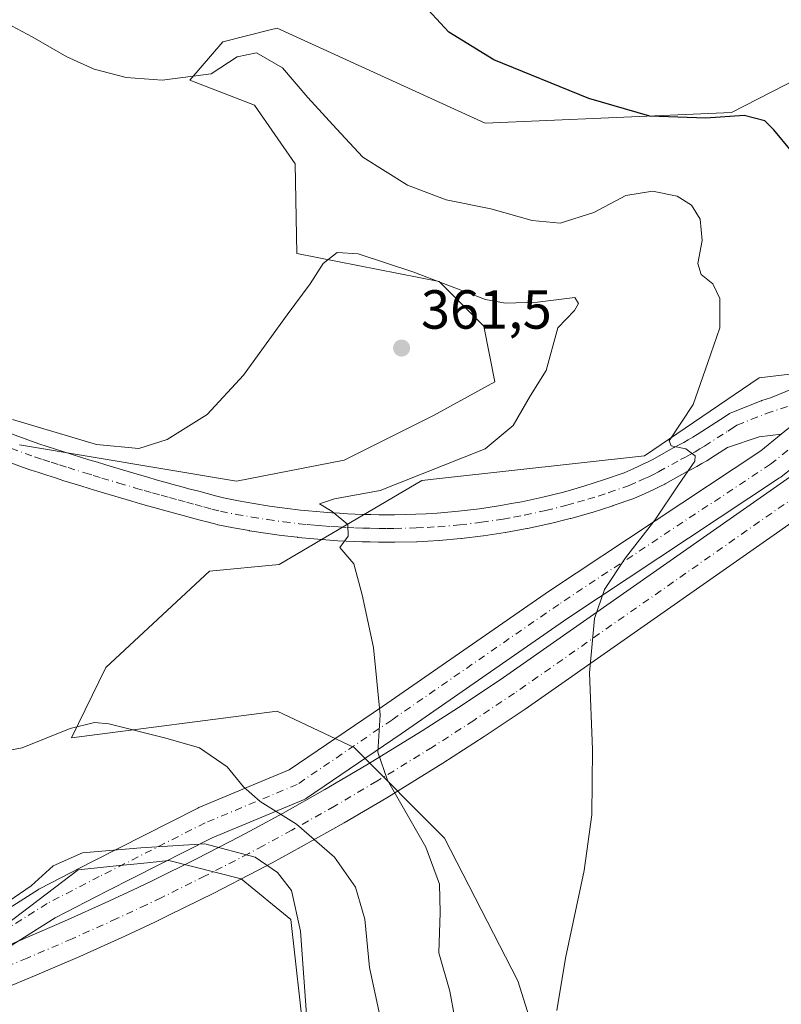
# Model space of a CAD drawing. Units: metres. Extents: x 590664 to 594123, y 4708203 to 4710562.
# Drawn here: x 591895 to 592034, y 4709330 to 4709510 of the extents above; entities that cross this region are included whole.
import ezdxf

# ---------------------------------------------------------------- set-up
doc = ezdxf.new("R2010")
doc.units = ezdxf.units.M
doc.header["$MEASUREMENT"] = 0
doc.linetypes.add('DGN Style 4', pattern=[2.6384748266838614, 1.318413404963828, -0.6592067024819142, 0.001648016756204785, -0.6592067024819142])
for name, color, linetype, lineweight in [('Corriente artificial Cxs', 4, 'Continuous', 13), ('Corriente artificial eje', 142, 'DGN Style 4', 0), ('Cultivos herbáceos CxS', 92, 'Continuous', 0), ('Curva de nivel maestra', 30, 'Continuous', 30), ('Curva de nivel normal', 30, 'Continuous', 0), ('Núcleo urbano CxS', 7, 'Continuous', 0), ('Pastizal CxS', 92, 'Continuous', 0), ('Pista no pavimentada Cxs', 111, 'Continuous', 0), ('Pista no pavimentada eje', 91, 'DGN Style 4', 0), ('Punto de cota en terreno', 7, 'Continuous', 0), ('Rótulo de punto de cota en terreno', 7, 'Continuous', 0)]:
    doc.layers.add(name, color=color, linetype=linetype, lineweight=lineweight)
doc.styles.add('Style-Arial', font='txt')

# ---------------------------------------------------------------- blocks, each defined once
blk = doc.blocks.new('5PATER')
at = {"layer": 'Núcleo urbano CxS', "linetype": 'Continuous', "lineweight": 0}
h = blk.add_hatch(color=51, dxfattribs=at)
edge = h.paths.add_edge_path()
edge.add_ellipse((0, 0), major_axis=(-0.1095731443231308, -0.1110710700762829), ratio=0.9994222409660322, start_angle=0, end_angle=360)

msp = doc.modelspace()

# ---------------------------------------------------------------- linework, layer by layer
at = {"layer": 'Corriente artificial Cxs', "color": 4, "linetype": 'Continuous', "lineweight": 13}
for points in [[(591889.9753999999, 4709339.828500001, 371.7752000000037), (591895.4441000001, 4709342.080399999, 371.8203000000067), (591903.6008000001, 4709345.5821, 371.5577999999951), (591911.6935000002, 4709349.229, 371.0687000000034), (591917.0487000003, 4709351.738800001, 370.7260999999999), (591919.7010000005, 4709353.0109, 370.4817999999942), (591927.6628999999, 4709356.946900001, 369.4428999999946), (591935.5532999998, 4709361.024499999, 367.9517000000051), (591938.1502, 4709362.405900001, 367.3340999999928), (591943.3465999998, 4709365.2301, 366.1343000000052), (591951.0817, 4709369.5845, 364.3497999999963), (591958.7287999997, 4709374.0711, 362.4419999999955), (591968.8128000004, 4709380.273499999, 360.2213999999949), (591976.2662000004, 4709385.074899999, 358.8686000000016), (591983.6333, 4709390.009299999, 357.6147999999957), (592039.4971000003, 4709429.092900001, 353.2648999999947), (592408.6465999996, 4709687.645, 332.5074000000022), (592417.9358000001, 4709694.1512, 332.4489999999932), (592869.6435000002, 4710010.527000001, 336.1064000000042)], [(592873.6672999999, 4710004.799100001, 336.7121000000043), (592424.0385999996, 4709689.8794, 332.9015000000072), (592414.6838999996, 4709683.327400001, 332.7510000000038), (592043.5113000004, 4709423.358300001, 352.409799999994), (591987.5877, 4709384.233200001, 357.1435999999958), (591980.1095000004, 4709379.224300001, 358.386599999998), (591972.5420000004, 4709374.3496, 359.5112999999984), (591962.3338000001, 4709368.070800001, 361.3016000000061), (591954.5719, 4709363.516600001, 364.1707000000025), (591946.7348999997, 4709359.104800001, 366.7366999999941), (591941.4654000001, 4709356.240700001, 368.3512999999948), (591938.8039999995, 4709354.824999999, 369.1239999999962), (591930.8210000005, 4709350.6998, 371.0314000000071), (591922.7657000005, 4709346.717399999, 371.7367999999988), (591920.0477, 4709345.413699999, 371.7333000000072), (591914.6168000001, 4709342.868600001, 371.6965999999957), (591906.4194999998, 4709339.174699999, 371.7290999999968), (591898.1575999996, 4709335.627699999, 372.1135000000068), (591892.6118000001, 4709333.344000001, 372.3843999999954)], [(591889.9753999999, 4709339.828500001, 371.7752000000037), (591895.4441000001, 4709342.080399999, 371.8203000000067), (591903.6008000001, 4709345.5821, 371.5577999999951), (591911.6935000002, 4709349.229, 371.0687000000034), (591917.0487000003, 4709351.738800001, 370.7260999999999), (591919.7010000005, 4709353.0109, 370.4817999999942), (591927.6628999999, 4709356.946900001, 369.4428999999946), (591935.5532999998, 4709361.024499999, 367.9517000000051), (591938.1502, 4709362.405900001, 367.3340999999928), (591943.3465999998, 4709365.2301, 366.1343000000052), (591951.0817, 4709369.5845, 364.3497999999963), (591958.7287999997, 4709374.0711, 362.4419999999955), (591968.8128000004, 4709380.273499999, 360.2213999999949), (591976.2662000004, 4709385.074899999, 358.8686000000016), (591983.6333, 4709390.009299999, 357.6147999999957), (592039.4971000003, 4709429.092900001, 353.2648999999947), (592408.6464999998, 4709687.645, 332.5074000000022)], [(592414.6838999996, 4709683.327400001, 332.7510000000038), (592043.5113000004, 4709423.358300001, 352.409799999994), (591987.5877, 4709384.233200001, 357.1435999999958), (591980.1095000004, 4709379.224300001, 358.386599999998), (591972.5420000004, 4709374.3496, 359.5112999999984), (591962.3338000001, 4709368.070800001, 361.3016000000061), (591954.5719, 4709363.516600001, 364.1707000000025), (591946.7348999997, 4709359.104800001, 366.7366999999941), (591941.4654000001, 4709356.240700001, 368.3512999999948), (591938.8039999995, 4709354.824999999, 369.1239999999962), (591930.8210000005, 4709350.6998, 371.0314000000071), (591922.7657000005, 4709346.717399999, 371.7367999999988), (591920.0477, 4709345.413699999, 371.7333000000072), (591914.6168000001, 4709342.868600001, 371.6965999999957), (591906.4194999998, 4709339.174699999, 371.7290999999968), (591898.1575999996, 4709335.627699999, 372.1135000000068), (591892.6118000001, 4709333.344000001, 372.3843999999954)]]:
    msp.add_polyline3d(points, dxfattribs=at)
at = {"layer": 'Corriente artificial eje', "color": 142, "linetype": 'DGN Style 4', "lineweight": 0}
msp.add_polyline3d([(592871.6553999997, 4710007.663000001, 336.1891999999934), (592041.5042000003, 4709426.225600001, 352.874100000001), (591985.6106000004, 4709387.121099999, 357.3586000000068), (591978.1879000004, 4709382.149499999, 358.6192000000011), (591970.6775000002, 4709377.3114, 359.9088000000047), (591960.5313999997, 4709371.070800001, 361.9164000000019), (591952.8258999996, 4709366.549900001, 364.2446999999956), (591945.0407999996, 4709362.167400001, 366.2281999999978), (591939.8077999996, 4709359.3233, 367.6925999999949), (591937.1787, 4709357.924699999, 368.2688999999955), (591929.2419999996, 4709353.823200001, 370.178700000004), (591921.2334000003, 4709349.8641, 371.0725999999996), (591918.5482000001, 4709348.576199999, 371.2431999999972), (591913.1551999999, 4709346.048699999, 371.2927000000054), (591905.0102000004, 4709342.3783, 371.5859000000055), (591896.8009000003, 4709338.854, 371.9254999999976), (591891.2936000006, 4709336.586200001, 372.0668000000005)], dxfattribs=at)
at = {"layer": 'Cultivos herbáceos CxS', "color": 92, "linetype": 'Continuous', "lineweight": 0}
for points in [[(592039.6168999998, 4709500.340299999, 348.379700000005), (592025.2061000001, 4709492.8935, 349.6465000000026), (592002.7468999998, 4709491.9387, 350.1733999999997), (591980.2856999999, 4709490.983899999, 351.3540000000066), (591942.3821999999, 4709508.2937, 353.2333000000072), (591941.0697999997, 4709507.965500001, 353.321100000001), (591932.4940999999, 4709505.820499999, 353.8393000000069), (591926.4779000003, 4709498.835899999, 354.750199999995), (591938.2609999999, 4709494.281099999, 356.1353999999992), (591945.6775000002, 4709483.564300001, 356.5204999999987), (591945.9272999996, 4709467.239700001, 358.6503999999986), (591971.8896000005, 4709462.1282, 359.3837000000058), (591980.0246000001, 4709453.9934, 360.8469999999944), (591982.0581999999, 4709443.8248, 361.1535000000004), (591970.8728, 4709437.7236, 361.0850000000065), (591954.6031, 4709429.5888, 360.5627999999998), (591934.9340000004, 4709425.777100001, 360.5911000000052), (591895.3949999996, 4709432.351700001, 360.6319999999978)], [(591895.3949999996, 4709432.351700001, 360.6319999999978), (591934.9340000004, 4709425.777100001, 360.5911000000052), (591954.6031, 4709429.5888, 360.5627999999998), (591970.8728, 4709437.7236, 361.0850000000065), (591982.0581999999, 4709443.8248, 361.1535000000004), (591980.0246000001, 4709453.9934, 360.8469999999944), (591971.8896000005, 4709462.1282, 359.3837000000058), (591945.9272999996, 4709467.239700001, 358.6503999999986), (591945.6775000002, 4709483.564300001, 356.5204999999987), (591938.2609999999, 4709494.281099999, 356.1353999999992), (591926.4779000003, 4709498.835899999, 354.750199999995), (591932.4940999999, 4709505.820499999, 353.8393000000069), (591941.0697999997, 4709507.965500001, 353.321100000001), (591942.3821999999, 4709508.2937, 353.2333000000072), (591980.2856999999, 4709490.983899999, 351.3540000000066), (592002.7468999998, 4709491.9387, 350.1733999999997), (592025.2061000001, 4709492.8935, 349.6465000000026), (592039.6168999998, 4709500.340299999, 348.379700000005)], [(591995.9408, 4709303.864900001, 355.6888999999938), (591986.2385, 4709334.728900001, 357.1551000000036), (591972.8687000005, 4709360.742900001, 359.8255999999965), (591956.3888999998, 4709377.2291, 362.604800000001), (591942.3787000002, 4709383.822699999, 362.5510000000068), (591904.9033000004, 4709379.022500001, 364.882500000007), (591911.1250999998, 4709391.8103, 363.3029999999999), (591930.0209999997, 4709409.377699999, 361.5647999999928), (591942.7401000002, 4709410.5965, 360.8744000000006), (591968.7496999997, 4709425.862500001, 360.040399999998), (591972.4956999999, 4709426.280099999, 359.9038), (592009.3554999996, 4709430.3891, 356.3503999999957), (592030.2029999997, 4709444.605900001, 354.0816999999952), (592048.0027000001, 4709446.704100001, 353.0823999999994), (592046.1202999996, 4709423.487600001, 352.2620000000024), (592086.7947000006, 4709314.683800001, 347.6799000000028)], [(592048.0027000001, 4709446.704100001, 353.0823999999994), (592030.2029999997, 4709444.605900001, 354.0816999999952), (592009.3554999996, 4709430.3891, 356.3503999999957), (591972.4956999999, 4709426.280099999, 359.9038), (591968.7496999997, 4709425.862500001, 360.040399999998), (591942.7401000002, 4709410.5965, 360.8744000000006), (591930.0209999997, 4709409.377699999, 361.5647999999928), (591911.1250999998, 4709391.8103, 363.3029999999999), (591904.9033000004, 4709379.022500001, 364.882500000007), (591942.3787000002, 4709383.822699999, 362.5510000000068), (591956.3888999998, 4709377.2291, 362.604800000001), (591972.8687000005, 4709360.742900001, 359.8255999999965), (591986.2385, 4709334.728900001, 357.1551000000036), (591995.9408, 4709303.864900001, 355.6888999999938), (592006.6514999997, 4709286.5547, 354.6380999999965), (592002.3953999998, 4709267.908299999, 356.5956000000006), (591975.9571000002, 4709268.925100001, 361.3168000000005), (591962.7379000001, 4709265.874600001, 363.5627999999998), (591952.5694000004, 4709255.706, 364.4643000000069), (591943.4177000001, 4709246.554300001, 365.2155000000057), (591941.3838999998, 4709236.385700001, 365.4337999999989), (591941.3838999998, 4709230.284499999, 365.5519000000059), (591947.5862999996, 4709191.137900001, 364.9309999999969), (591953.8258999996, 4709186.420499999, 364.4676999999938)], [(591885.5229000002, 4709339.3115, 371.5737999999984), (591906.1228, 4709354.9735, 370.4802999999956), (591913.6239, 4709355.7237, 370.3954999999987), (591917.4972999999, 4709356.111099999, 370.2216999999946), (591922.6031, 4709356.6217, 369.9118000000017), (591935.7874999996, 4709353.324100001, 369.9342000000034), (591944.8513000002, 4709345.9055, 370.4723999999987), (591947.3230999997, 4709323.6491, 371.2636999999959), (591957.2119000005, 4709301.393100001, 370.6885000000038), (591958.0358999996, 4709285.731100001, 370.5427999999956), (591929.2812999999, 4709253.435500001, 368.5377000000008), (591922.6907000003, 4709242.442100001, 368.7694000000047), (591924.4748999998, 4709227.786499999, 370.2078000000038), (591912.7588999998, 4709222.657099999, 371.2715000000026), (591889.7390999999, 4709230.7161, 372.3395000000019)], [(591889.7390999999, 4709230.7161, 372.3395000000019), (591912.7588999998, 4709222.657099999, 371.2715000000026), (591924.4748999998, 4709227.786499999, 370.2078000000038), (591922.6907000003, 4709242.442100001, 368.7694000000047), (591929.2812999999, 4709253.435500001, 368.5377000000008), (591958.0358999996, 4709285.731100001, 370.5427999999956), (591957.2119000005, 4709301.393100001, 370.6885000000038), (591947.3230999997, 4709323.6491, 371.2636999999959), (591944.8513000002, 4709345.9055, 370.4723999999987), (591935.7874999996, 4709353.324100001, 369.9342000000034), (591922.6031, 4709356.6217, 369.9118000000017), (591917.4972999999, 4709356.111099999, 370.2216999999946), (591913.6239, 4709355.7237, 370.3954999999987), (591906.1228, 4709354.9735, 370.4802999999956), (591885.5229000002, 4709339.3115, 371.5737999999984)]]:
    msp.add_polyline3d(points, dxfattribs=at)
at = {"layer": 'Curva de nivel maestra', "color": 30, "linetype": 'Continuous', "lineweight": 30, "elevation": 350, "flags": 128}
msp.add_lwpolyline([(592036.1299999999, 4709485.890100001), (592032.9199999999, 4709489.7401), (592031.2800000003, 4709491.4001), (592027.4900000002, 4709492.380100001), (592020.5199999996, 4709491.880100001), (592010.3099999996, 4709492.280099999), (591999.1600000003, 4709495.5001), (591981.8899999997, 4709502.530099999), (591973.6799999997, 4709507.530099999), (591968.4000000004, 4709513.270099999)], dxfattribs=at)
at = {"layer": 'Curva de nivel normal', "color": 30, "linetype": 'Continuous', "lineweight": 0, "flags": 128}
for points, elevation in [([(591993.3399999999, 4709329.340100001), (591994.9500000002, 4709338.8201), (591998.3099999996, 4709354.840100001), (591999.75, 4709364.950099999), (591999.8600000005, 4709376.840100001), (591999.29, 4709390.8301), (592000.2000000002, 4709400.7301), (592002.04, 4709406.040100001), (592005.8799999999, 4709411.780099999), (592011.2000000002, 4709418.630100001), (592015.5300000003, 4709425.0701), (592018.5300000003, 4709429.4101), (592018.54, 4709430.4001), (592016.8600000005, 4709431.620100001), (592014.1600000003, 4709432.210100001), (592013.7999999998, 4709433.0801), (592018.2199999997, 4709439.710100001), (592020.8499999996, 4709447.390100001), (592023.0800000001, 4709453.720100001), (592023.0499999998, 4709459.050100001), (592021.7599999999, 4709461.6801), (592019.6500000004, 4709463.420100001), (592019.0300000003, 4709465.440099999), (592019.8600000005, 4709469.5801), (592019.5, 4709473.470100001), (592017.9199999999, 4709476.040100001), (592015.29, 4709477.6601), (592010.7699999996, 4709478.590100001), (592005.9400000004, 4709477.800100001), (592000.0899999999, 4709474.720100001), (591993.9800000004, 4709472.790100001), (591988.8499999996, 4709473.2601), (591981.3300000001, 4709475.380100001), (591973.1600000003, 4709477.020099999), (591966.1500000004, 4709479.670100001), (591957.9800000004, 4709484.800100001), (591953.1699999999, 4709489.9301), (591947.9699999997, 4709495.6801), (591943.3399999999, 4709501.050100001), (591938.5800000001, 4709503.780099999), (591935.0899999999, 4709503.090100001), (591930.3099999996, 4709499.950099999), (591921.4000000004, 4709498.840100001), (591914.8200000003, 4709499.3201), (591909, 4709500.840100001), (591904.0300000003, 4709503.0801), (591897.7100000001, 4709506.720100001), (591892.2699999996, 4709509.630100001)], 355), ([(591974.7400000002, 4709327.840100001), (591973.8399999999, 4709332.840100001), (591971.8300000001, 4709339.840100001), (591972.0899999999, 4709347.1601), (591971.9500000002, 4709352.350099999), (591969.4600000001, 4709359.100099999), (591962.4800000004, 4709371.300100001), (591960.7100000001, 4709376.4001), (591961.1699999999, 4709383.170100001), (591959.9400000004, 4709395.460100001), (591957.8399999999, 4709405.030099999), (591956.3499999996, 4709410.700099999), (591953.8200000003, 4709413.640100001), (591955.2999999998, 4709415.720100001), (591955.2599999999, 4709417.850099999), (591952.3899999997, 4709420.2501), (591950.0999999996, 4709421.6501), (591952.8099999996, 4709422.5601), (591961.1600000003, 4709424.030099999), (591980.2999999998, 4709431.640100001), (591985.4000000004, 4709435.890100001), (591988.5199999996, 4709441.350099999), (591991.4000000004, 4709445.920100001), (591993.5099999999, 4709453.720100001), (591996.54, 4709456.870100001), (591997.2999999998, 4709458.140100001), (591996.6200000001, 4709459.2301), (591989.8499999996, 4709458.370100001), (591983.9500000002, 4709458.1801), (591980.3499999996, 4709458.880100001), (591967.0800000001, 4709463.890100001), (591957.1399999997, 4709467.1801), (591953.29, 4709467.390100001), (591950.7400000002, 4709465.390100001), (591948.4100000003, 4709461.720100001), (591944.1799999997, 4709456.050100001), (591936.25, 4709445.050100001), (591929.5899999999, 4709437.880100001), (591922.2999999998, 4709433.3301), (591917.1799999997, 4709431.700099999), (591909.4500000002, 4709432.440099999), (591894.1200000001, 4709437.020099999)], 360), ([(591961.0599999996, 4709328.4001), (591959.1699999999, 4709337.1501), (591958.3200000003, 4709345.940099999), (591956.6699999999, 4709351.770099999), (591952.8300000001, 4709357.2501), (591945.8799999999, 4709363.280099999), (591939.2800000003, 4709367.4001), (591936.2100000001, 4709370.0601), (591933.2599999999, 4709373.7301), (591928.2199999997, 4709377.170100001), (591922.0599999996, 4709378.950099999), (591911.6699999999, 4709381.5601), (591909.0599999996, 4709381.770099999), (591904.6600000003, 4709380.6801), (591895.8700000001, 4709377.190099999), (591887.54, 4709375.600099999)], 364.9999999999999), ([(591947.8200000003, 4709326.9001), (591946.6200000001, 4709343.790100001), (591944.9800000004, 4709351.170100001), (591942.4000000004, 4709354.4801), (591938.3499999996, 4709357.2601), (591929.2100000001, 4709359.690099999), (591917.54, 4709358.960100001), (591906.8700000001, 4709358.0701), (591901.54, 4709355.6501), (591897.54, 4709352.040100001), (591893.4500000002, 4709349.2401)], 370)]:
    msp.add_lwpolyline(points, dxfattribs=dict(at, elevation=elevation))
at = {"layer": 'Pastizal CxS', "color": 92, "linetype": 'Continuous', "lineweight": 0}
for points in [[(591895.3949999996, 4709432.351700001, 360.6319999999978), (591934.9340000004, 4709425.777100001, 360.5911000000052), (591954.6031, 4709429.5888, 360.5627999999998), (591970.8728, 4709437.7236, 361.0850000000065), (591982.0581999999, 4709443.8248, 361.1535000000004), (591980.0246000001, 4709453.9934, 360.8469999999944), (591971.8896000005, 4709462.1282, 359.3837000000058), (591945.9272999996, 4709467.239700001, 358.6503999999986), (591945.6775000002, 4709483.564300001, 356.5204999999987), (591938.2609999999, 4709494.281099999, 356.1353999999992), (591926.4779000003, 4709498.835899999, 354.750199999995), (591932.4940999999, 4709505.820499999, 353.8393000000069), (591941.0697999997, 4709507.965500001, 353.321100000001), (591942.3821999999, 4709508.2937, 353.2333000000072), (591980.2856999999, 4709490.983899999, 351.3540000000066), (592002.7468999998, 4709491.9387, 350.1733999999997), (592025.2061000001, 4709492.8935, 349.6465000000026), (592039.6168999998, 4709500.340299999, 348.379700000005)], [(591895.3949999996, 4709432.351700001, 360.6319999999978), (591934.9340000004, 4709425.777100001, 360.5911000000052), (591954.6031, 4709429.5888, 360.5627999999998), (591970.8728, 4709437.7236, 361.0850000000065), (591982.0581999999, 4709443.8248, 361.1535000000004), (591980.0246000001, 4709453.9934, 360.8469999999944), (591971.8896000005, 4709462.1282, 359.3837000000058), (591945.9272999996, 4709467.239700001, 358.6503999999986), (591945.6775000002, 4709483.564300001, 356.5204999999987), (591938.2609999999, 4709494.281099999, 356.1353999999992), (591926.4779000003, 4709498.835899999, 354.750199999995), (591932.4940999999, 4709505.820499999, 353.8393000000069), (591941.0697999997, 4709507.965500001, 353.321100000001), (591942.3821999999, 4709508.2937, 353.2333000000072), (591980.2856999999, 4709490.983899999, 351.3540000000066), (592002.7468999998, 4709491.9387, 350.1733999999997), (592025.2061000001, 4709492.8935, 349.6465000000026), (592039.6168999998, 4709500.340299999, 348.379700000005)], [(592048.0027000001, 4709446.704100001, 353.0823999999994), (592030.2029999997, 4709444.605900001, 354.0816999999952), (592009.3554999996, 4709430.3891, 356.3503999999957), (591972.4956999999, 4709426.280099999, 359.9038), (591968.7496999997, 4709425.862500001, 360.040399999998), (591942.7401000002, 4709410.5965, 360.8744000000006), (591930.0209999997, 4709409.377699999, 361.5647999999928), (591911.1250999998, 4709391.8103, 363.3029999999999), (591904.9033000004, 4709379.022500001, 364.882500000007), (591942.3787000002, 4709383.822699999, 362.5510000000068), (591956.3888999998, 4709377.2291, 362.604800000001), (591972.8687000005, 4709360.742900001, 359.8255999999965), (591986.2385, 4709334.728900001, 357.1551000000036), (591995.9408, 4709303.864900001, 355.6888999999938)], [(592048.0027000001, 4709446.704100001, 353.0823999999994), (592030.2029999997, 4709444.605900001, 354.0816999999952), (592009.3554999996, 4709430.3891, 356.3503999999957), (591972.4956999999, 4709426.280099999, 359.9038), (591968.7496999997, 4709425.862500001, 360.040399999998), (591942.7401000002, 4709410.5965, 360.8744000000006), (591930.0209999997, 4709409.377699999, 361.5647999999928), (591911.1250999998, 4709391.8103, 363.3029999999999), (591904.9033000004, 4709379.022500001, 364.882500000007), (591942.3787000002, 4709383.822699999, 362.5510000000068), (591956.3888999998, 4709377.2291, 362.604800000001), (591972.8687000005, 4709360.742900001, 359.8255999999965), (591986.2385, 4709334.728900001, 357.1551000000036), (591995.9408, 4709303.864900001, 355.6888999999938), (592006.6514999997, 4709286.5547, 354.6380999999965), (592002.3953999998, 4709267.908299999, 356.5956000000006), (591975.9571000002, 4709268.925100001, 361.3168000000005), (591962.7379000001, 4709265.874600001, 363.5627999999998), (591952.5694000004, 4709255.706, 364.4643000000069), (591943.4177000001, 4709246.554300001, 365.2155000000057), (591941.3838999998, 4709236.385700001, 365.4337999999989), (591941.3838999998, 4709230.284499999, 365.5519000000059), (591947.5862999996, 4709191.137900001, 364.9309999999969), (591953.8258999996, 4709186.420499999, 364.4676999999938)], [(591889.7390999999, 4709230.7161, 372.3395000000019), (591912.7588999998, 4709222.657099999, 371.2715000000026), (591924.4748999998, 4709227.786499999, 370.2078000000038), (591922.6907000003, 4709242.442100001, 368.7694000000047), (591929.2812999999, 4709253.435500001, 368.5377000000008), (591958.0358999996, 4709285.731100001, 370.5427999999956), (591957.2119000005, 4709301.393100001, 370.6885000000038), (591947.3230999997, 4709323.6491, 371.2636999999959), (591944.8513000002, 4709345.9055, 370.4723999999987), (591935.7874999996, 4709353.324100001, 369.9342000000034), (591922.6031, 4709356.6217, 369.9118000000017), (591917.4972999999, 4709356.111099999, 370.2216999999946), (591913.6239, 4709355.7237, 370.3954999999987), (591906.1228, 4709354.9735, 370.4802999999956), (591885.5229000002, 4709339.3115, 371.5737999999984)], [(591889.7390999999, 4709230.7161, 372.3395000000019), (591912.7588999998, 4709222.657099999, 371.2715000000026), (591924.4748999998, 4709227.786499999, 370.2078000000038), (591922.6907000003, 4709242.442100001, 368.7694000000047), (591929.2812999999, 4709253.435500001, 368.5377000000008), (591958.0358999996, 4709285.731100001, 370.5427999999956), (591957.2119000005, 4709301.393100001, 370.6885000000038), (591947.3230999997, 4709323.6491, 371.2636999999959), (591944.8513000002, 4709345.9055, 370.4723999999987), (591935.7874999996, 4709353.324100001, 369.9342000000034), (591922.6031, 4709356.6217, 369.9118000000017), (591917.4972999999, 4709356.111099999, 370.2216999999946), (591913.6239, 4709355.7237, 370.3954999999987), (591906.1228, 4709354.9735, 370.4802999999956), (591885.5229000002, 4709339.3115, 371.5737999999984)]]:
    msp.add_polyline3d(points, dxfattribs=at)
at = {"layer": 'Pista no pavimentada Cxs', "color": 111, "linetype": 'Continuous', "lineweight": 0}
for points in [[(591889.2643999998, 4709345.3106, 371.3065999999963), (591898.8354000002, 4709351.3477, 371.2114000000001), (591898.9358999999, 4709351.408399999, 371.2093000000023), (591899.0609999998, 4709351.476700001, 371.207899999994), (591908.5723000001, 4709356.380999999, 370.6839000000036), (591927.8835000005, 4709366.1852, 368.1999000000069), (591928.0894999999, 4709366.280200001, 368.1649000000034), (591944.5850000001, 4709373.141100001, 364.8237999999984), (591961.5458000004, 4709384.692, 360.8181999999942), (591992.0016999999, 4709405.787799999, 356.1423000000068), (592030.5136000002, 4709431.2653, 353.8898999999947), (592034.2659, 4709434.3029, 353.6959999999963), (592045.9922000002, 4709443.795600001, 353.2014000000054), (592046.1586999996, 4709443.9211, 353.1953000000067), (592051.9868000001, 4709448.0031, 353.0380000000005), (592119.5025000004, 4709495.291400001, 346.0004000000045), (592155.7241000002, 4709520.973200001, 341.0176999999967), (592241.4172, 4709581.864, 340.2839999999997), (592292.6492999997, 4709617.058599999, 339.3350999999966), (592380.3903999999, 4709678.818700001, 334.5917000000045), (592413.8075000001, 4709702.2849, 333.0427999999956), (592508.841, 4709768.214500001, 333.5078999999969), (592549.5179000003, 4709796.569499999, 337.6157999999996), (592639.4956999999, 4709859.8212, 334.5510999999969)], [(592642.9426999995, 4709854.9102, 334.6921000000002), (592552.9587000003, 4709791.654100001, 337.7174999999988), (592512.2665999997, 4709763.2885, 333.6171999999933), (592417.2416000003, 4709697.364900001, 332.5678999999946), (592383.8411999998, 4709673.910300001, 334.3767999999982), (592296.0747999996, 4709612.1325, 338.9388000000035), (592244.8537, 4709576.945599999, 339.7973999999958), (592159.1969, 4709516.080399999, 340.8291000000027), (592122.9587000003, 4709490.386800001, 345.7145000000019), (592049.6863000002, 4709439.066500001, 352.8821999999927), (592044.8761999998, 4709435.172599999, 353.116399999999), (592040.8521999996, 4709431.915100001, 353.2451000000001), (592034.1766999997, 4709426.5111, 353.335699999996), (592033.9442999996, 4709426.340700001, 353.3475000000035), (591995.3652999997, 4709400.819300001, 355.9331999999995), (591964.9428000003, 4709379.746200001, 360.7785000000004), (591947.7089000001, 4709368.009299999, 364.9956999999995), (591947.5202000003, 4709367.890799999, 365.0472000000009), (591947.1722999997, 4709367.718900001, 365.1247000000003), (591930.4984999998, 4709360.7838, 368.7177999999985), (591911.3053000001, 4709351.0396, 371.0769), (591901.9264000002, 4709346.203500001, 371.5921999999992), (591892.3849999999, 4709340.1851, 372.0430000000051)], [(592045.9922000002, 4709443.795600001, 353.2014000000054), (592034.2659, 4709434.3029, 353.6959999999963), (592030.2141000004, 4709433.816600001, 353.9980999999971), (592024.4429000001, 4709431.8705, 354.4762000000046), (592021.6231000006, 4709430.0461, 354.6229000000022), (592021.5641999999, 4709430.009099999, 354.6264999999985), (592020.6898999996, 4709429.477600001, 354.6863000000012), (592019.7909000004, 4709428.9527, 354.7578000000067), (592018.8822999997, 4709428.441000001, 354.8396999999969), (592017.9628, 4709427.944700001, 354.9318999999959), (592017.0893999999, 4709427.493000001, 355.014599999995), (592013.1102, 4709425.267999999, 355.2072000000044), (592013.0131000001, 4709425.216499999, 355.2140000000072), (592012.0954999998, 4709424.7554, 355.2856000000029), (592011.1594000002, 4709424.308, 355.3693999999959), (592010.2542000003, 4709423.888599999, 355.4582999999984), (592009.3216000004, 4709423.463400001, 355.5574999999953), (592007.5308999997, 4709422.676300001, 355.7687000000006), (592007.3663999997, 4709422.611, 355.7851999999984), (592003.6327000001, 4709421.301000001, 356.0479999999953), (592003.5639000004, 4709421.278000001, 356.053700000004), (592001.6475999998, 4709420.6676, 356.2128999999986), (591999.7713000001, 4709420.0722, 356.3683000000019), (591999.7035999997, 4709420.0518, 356.3742999999959), (591997.8161000004, 4709419.5111, 356.5516999999964), (591995.8786000004, 4709418.9604, 356.7225000000035), (591995.7984999996, 4709418.938999999, 356.7295000000013), (591991.9385000002, 4709417.979, 357.0755999999965), (591991.8634000003, 4709417.9616, 357.082899999994), (591987.9784000004, 4709417.1216, 357.4465000000055), (591987.9033000004, 4709417.1065, 357.4532000000036), (591985.9198000003, 4709416.740900001, 357.6316999999981), (591983.9802000001, 4709416.3892, 357.8123000000051), (591983.9143000003, 4709416.3783, 357.8185999999987), (591979.9842999997, 4709415.783299999, 358.1687999999995), (591979.9024, 4709415.7722, 358.1757999999973), (591975.9523999998, 4709415.307200001, 358.5216999999975), (591975.8773999996, 4709415.2996, 358.5283000000054), (591971.9223999997, 4709414.954600001, 358.8800000000047), (591971.8416999998, 4709414.948799999, 358.8870000000024), (591969.8333000002, 4709414.8389, 359.0633999999991), (591967.8698000005, 4709414.729, 359.2369000000036), (591967.7867000002, 4709414.7257, 359.2443000000058), (591963.8117000004, 4709414.635700001, 359.5604000000022), (591963.7550999997, 4709414.6351, 359.5648999999976), (591962.2856999999, 4709414.6351, 359.6784999999945), (591960.8210000005, 4709414.640500001, 359.7761000000028), (591959.3291999997, 4709414.6757, 359.8752999999998), (591957.8762999997, 4709414.706300001, 359.9717999999993), (591956.4112, 4709414.7621, 360.0549000000028), (591954.9212999997, 4709414.8233, 360.1340000000055), (591953.4342, 4709414.909700001, 360.2121000000043), (591951.9698000001, 4709415.001700001, 360.2859000000026), (591950.4831999998, 4709415.123299999, 360.3557000000001), (591949.0285, 4709415.24, 360.4229999999953), (591947.5789999999, 4709415.381800001, 360.4882000000071), (591946.1215000004, 4709415.521500001, 360.5455999999977), (591946.0632999997, 4709415.527799999, 360.5478000000003), (591943.1562000001, 4709415.875600001, 360.6542000000045), (591940.2392999995, 4709416.277100001, 360.749100000001), (591937.3393000001, 4709416.7358, 360.8283999999985), (591937.2956999998, 4709416.743100001, 360.8291999999929), (591934.4093000004, 4709417.2531, 360.8718999999983), (591931.5631999997, 4709417.818, 360.9401000000071), (591931.4145999998, 4709417.8522, 360.9458000000013), (591929.8569999998, 4709418.261600001, 361.0010000000038), (591928.3364000004, 4709418.658100001, 361.0445999999938), (591926.7805000005, 4709419.0746, 361.151199999993), (591925.2167999997, 4709419.490599999, 361.3056999999972), (591923.6585999997, 4709419.912799999, 361.4106999999931), (591922.0937999999, 4709420.340500001, 361.4263999999966), (591920.5296, 4709420.778100001, 361.3156000000017), (591918.9779000003, 4709421.215, 361.2186999999976), (591917.4353, 4709421.6557, 361.1358999999939), (591915.8773999996, 4709422.097999999, 361.0859999999957), (591912.7714999998, 4709423.0076, 361.0503000000026), (591909.6694999998, 4709423.932800001, 361.2320999999938), (591908.1206999999, 4709424.410399999, 361.2792999999947), (591906.5828, 4709424.881300001, 361.2244000000064), (591903.4998000005, 4709425.840399999, 361.0445000000037), (591901.9497999996, 4709426.333500001, 360.9982000000018), (591900.4129999997, 4709426.8257, 360.9940999999963), (591898.9006000003, 4709427.316500001, 360.9815999999992), (591897.3678000001, 4709427.810799999, 360.9952000000048), (591897.2878000002, 4709427.838099999, 361.0022000000026), (591890.4181000004, 4709430.312899999, 361.2872999999963)], [(591892.1120999996, 4709435.017300001, 360.7223999999987), (591898.9425999997, 4709432.556500001, 360.6910999999964), (591900.4396000003, 4709432.0737, 360.7143000000069), (591901.9472000003, 4709431.5845, 360.7296000000061), (591903.4704, 4709431.096700001, 360.7660999999935), (591905.0004000004, 4709430.6099, 360.8089000000036), (591908.0574000003, 4709429.6589, 360.8708999999944), (591909.5894999999, 4709429.1898, 360.9100000000035), (591911.1207999997, 4709428.717499999, 360.9352000000072), (591914.1886999998, 4709427.8026, 360.9804000000004), (591917.2627999998, 4709426.9022, 361.0632999999943), (591918.8049, 4709426.464500001, 361.1493000000046), (591920.3422999998, 4709426.0252, 361.2213999999949), (591921.8805999998, 4709425.5921, 361.270399999994), (591923.4264000002, 4709425.159700001, 361.2842999999993), (591924.9715999998, 4709424.737400001, 361.2740999999951), (591926.5133999996, 4709424.319599999, 361.2488000000012), (591928.0696999999, 4709423.9056, 361.199099999998), (591929.6138000004, 4709423.4922, 361.1301999999997), (591931.1232000003, 4709423.0986, 361.0684999999939), (591932.6118000001, 4709422.707400001, 361.0106999999989), (591935.3310000002, 4709422.167400001, 360.9698000000063), (591938.1429000003, 4709421.6709, 360.9501000000019), (591940.9709999999, 4709421.223300001, 360.9376000000047), (591943.7939999999, 4709420.834799999, 360.8929999999964), (591946.6278999997, 4709420.4959, 360.8209999999963), (591948.0612000005, 4709420.3584, 360.7706000000035), (591949.4718000004, 4709420.2204, 360.6993999999977), (591950.8870000001, 4709420.106899999, 360.630799999999), (591952.3304000003, 4709419.988700001, 360.5598999999929), (591953.7359999996, 4709419.9005, 360.4844000000012), (591955.1688999999, 4709419.817100001, 360.4070000000065), (591956.6090000002, 4709419.758099999, 360.3325999999943), (591958.0239000004, 4709419.704100001, 360.2507999999943), (591959.4409999996, 4709419.674500001, 360.1564000000071), (591960.8892000001, 4709419.640000001, 360.0593999999983), (591962.2944999998, 4709419.6351, 359.9692000000068), (591963.7268000003, 4709419.6351, 359.8598000000056), (591967.6319000004, 4709419.7235, 359.5589000000036), (591969.5569000002, 4709419.831300001, 359.3557000000001), (591971.5280999999, 4709419.939200001, 359.1420000000071), (591975.4052999998, 4709420.2774, 358.7666999999929), (591979.2767000003, 4709420.733100001, 358.411500000002), (591983.1298000002, 4709421.316500001, 358.063599999994), (591985.0203999998, 4709421.659299999, 357.8911999999983), (591986.9592000004, 4709422.0167, 357.7167000000045), (591990.7691000003, 4709422.840500001, 357.3948999999994), (591994.5515000002, 4709423.781199999, 357.123900000006), (591996.4441000001, 4709424.3191, 356.9882999999973), (591998.2926000003, 4709424.8487, 356.843399999998), (592000.1326000001, 4709425.432600001, 356.6837999999989), (592002.0118000006, 4709426.031199999, 356.4986999999965), (592005.6070999998, 4709427.292400001, 356.0939999999973), (592007.2785, 4709428.026900001, 355.9554000000062), (592008.1660000002, 4709428.431600001, 355.9140999999945), (592009.0307, 4709428.8323, 355.8696000000054), (592009.8946000002, 4709429.244999999, 355.8136999999988), (592010.7180000005, 4709429.659, 355.7498999999953), (592014.6849999996, 4709431.8772, 355.3654999999999), (592014.7571999999, 4709431.915999999, 355.357799999998), (592015.6272999998, 4709432.365700001, 355.2602000000043), (592016.4677999998, 4709432.819399999, 355.1766000000061), (592017.3014000002, 4709433.288899999, 355.0972000000039), (592018.1301999995, 4709433.772800001, 355.0473999999958), (592018.9363000002, 4709434.263, 354.9997000000003), (592023.1568999998, 4709436.9935, 354.5954000000056), (592024.0005000001, 4709437.522800001, 354.5185000000056), (592024.8244000003, 4709438.0573, 354.4570999999996), (592024.9351000004, 4709438.125200001, 354.4483999999939), (592025.2682999996, 4709438.285900001, 354.4211000000068), (592030.6128000002, 4709440.3925, 353.9625999999989), (592030.6744999997, 4709440.415899999, 353.956600000005), (592030.7390000002, 4709440.4384, 353.9505000000063), (592032.3175999997, 4709440.964600001, 353.7914000000019), (592041.6489000004, 4709444.7454, 353.3078999999998)], [(591892.1120999996, 4709435.017300001, 360.7223999999987), (591898.9425999997, 4709432.556500001, 360.6910999999964), (591900.4396000003, 4709432.0737, 360.7143000000069), (591901.9472000003, 4709431.5845, 360.7296000000061), (591903.4704, 4709431.096700001, 360.7660999999935), (591905.0004000004, 4709430.6099, 360.8089000000036), (591908.0574000003, 4709429.6589, 360.8708999999944), (591909.5894999999, 4709429.1898, 360.9100000000035), (591911.1207999997, 4709428.717499999, 360.9352000000072), (591914.1886999998, 4709427.8026, 360.9804000000004), (591917.2627999998, 4709426.9022, 361.0632999999943), (591918.8049, 4709426.464500001, 361.1493000000046), (591920.3422999998, 4709426.0252, 361.2213999999949), (591921.8805999998, 4709425.5921, 361.270399999994), (591923.4264000002, 4709425.159700001, 361.2842999999993), (591924.9715999998, 4709424.737400001, 361.2740999999951), (591926.5133999996, 4709424.319599999, 361.2488000000012), (591928.0696999999, 4709423.9056, 361.199099999998), (591929.6138000004, 4709423.4922, 361.1301999999997), (591931.1232000003, 4709423.0986, 361.0684999999939), (591932.6118000001, 4709422.707400001, 361.0106999999989), (591935.3310000002, 4709422.167400001, 360.9698000000063), (591938.1429000003, 4709421.6709, 360.9501000000019), (591940.9709999999, 4709421.223300001, 360.9376000000047), (591943.7939999999, 4709420.834799999, 360.8929999999964), (591946.6278999997, 4709420.4959, 360.8209999999963), (591948.0612000005, 4709420.3584, 360.7706000000035), (591949.4718000004, 4709420.2204, 360.6993999999977), (591950.8870000001, 4709420.106899999, 360.630799999999), (591952.3304000003, 4709419.988700001, 360.5598999999929), (591953.7359999996, 4709419.9005, 360.4844000000012), (591955.1688999999, 4709419.817100001, 360.4070000000065), (591956.6090000002, 4709419.758099999, 360.3325999999943), (591958.0239000004, 4709419.704100001, 360.2507999999943), (591959.4409999996, 4709419.674500001, 360.1564000000071), (591960.8892000001, 4709419.640000001, 360.0593999999983), (591962.2944999998, 4709419.6351, 359.9692000000068), (591963.7268000003, 4709419.6351, 359.8598000000056), (591967.6319000004, 4709419.7235, 359.5589000000036), (591969.5569000002, 4709419.831300001, 359.3557000000001), (591971.5280999999, 4709419.939200001, 359.1420000000071), (591975.4052999998, 4709420.2774, 358.7666999999929), (591979.2767000003, 4709420.733100001, 358.411500000002), (591983.1298000002, 4709421.316500001, 358.063599999994), (591985.0203999998, 4709421.659299999, 357.8911999999983), (591986.9592000004, 4709422.0167, 357.7167000000045), (591990.7691000003, 4709422.840500001, 357.3948999999994), (591994.5515000002, 4709423.781199999, 357.123900000006), (591996.4441000001, 4709424.3191, 356.9882999999973), (591998.2926000003, 4709424.8487, 356.843399999998), (592000.1326000001, 4709425.432600001, 356.6837999999989), (592002.0118000006, 4709426.031199999, 356.4986999999965), (592005.6070999998, 4709427.292400001, 356.0939999999973), (592007.2785, 4709428.026900001, 355.9554000000062), (592008.1660000002, 4709428.431600001, 355.9140999999945), (592009.0307, 4709428.8323, 355.8696000000054), (592009.8946000002, 4709429.244999999, 355.8136999999988), (592010.7180000005, 4709429.659, 355.7498999999953), (592014.6849999996, 4709431.8772, 355.3654999999999), (592014.7571999999, 4709431.915999999, 355.357799999998), (592015.6272999998, 4709432.365700001, 355.2602000000043), (592016.4677999998, 4709432.819399999, 355.1766000000061), (592017.3014000002, 4709433.288899999, 355.0972000000039), (592018.1301999995, 4709433.772800001, 355.0473999999958), (592018.9363000002, 4709434.263, 354.9997000000003), (592023.1568999998, 4709436.9935, 354.5954000000056), (592024.0005000001, 4709437.522800001, 354.5185000000056), (592024.8244000003, 4709438.0573, 354.4570999999996), (592024.9351000004, 4709438.125200001, 354.4483999999939), (592025.2682999996, 4709438.285900001, 354.4211000000068), (592030.6128000002, 4709440.3925, 353.9625999999989), (592030.6744999997, 4709440.415899999, 353.956600000005), (592030.7390000002, 4709440.4384, 353.9505000000063), (592032.3175999997, 4709440.964600001, 353.7914000000019), (592041.6489000004, 4709444.7454, 353.3078999999998)], [(591889.2643999998, 4709345.3106, 371.3065999999963), (591898.8354000002, 4709351.3477, 371.2114000000001), (591898.9358999999, 4709351.408399999, 371.2093000000023), (591899.0609999998, 4709351.476700001, 371.207899999994), (591908.5723000001, 4709356.380999999, 370.6839000000036), (591927.8835000005, 4709366.1852, 368.1999000000069), (591928.0894999999, 4709366.280200001, 368.1649000000034), (591944.5850000001, 4709373.141100001, 364.8237999999984), (591961.5458000004, 4709384.692, 360.8181999999942), (591992.0016999999, 4709405.787799999, 356.1423000000068), (592030.5136000002, 4709431.2653, 353.8898999999947), (592034.2659, 4709434.3029, 353.6959999999963)], [(592034.2659, 4709434.3029, 353.6959999999963), (592030.2141000004, 4709433.816600001, 353.9980999999971), (592024.4429000001, 4709431.8705, 354.4762000000046), (592021.6231000006, 4709430.0461, 354.6229000000022), (592021.5641999999, 4709430.009099999, 354.6264999999985), (592020.6898999996, 4709429.477600001, 354.6863000000012), (592019.7909000004, 4709428.9527, 354.7578000000067), (592018.8822999997, 4709428.441000001, 354.8396999999969), (592017.9628, 4709427.944700001, 354.9318999999959), (592017.0893999999, 4709427.493000001, 355.014599999995), (592013.1102, 4709425.267999999, 355.2072000000044), (592013.0131000001, 4709425.216499999, 355.2140000000072), (592012.0954999998, 4709424.7554, 355.2856000000029), (592011.1594000002, 4709424.308, 355.3693999999959), (592010.2542000003, 4709423.888599999, 355.4582999999984), (592009.3216000004, 4709423.463400001, 355.5574999999953), (592007.5308999997, 4709422.676300001, 355.7687000000006), (592007.3663999997, 4709422.611, 355.7851999999984), (592003.6327000001, 4709421.301000001, 356.0479999999953), (592003.5639000004, 4709421.278000001, 356.053700000004), (592001.6475999998, 4709420.6676, 356.2128999999986), (591999.7713000001, 4709420.0722, 356.3683000000019), (591999.7035999997, 4709420.0518, 356.3742999999959), (591997.8161000004, 4709419.5111, 356.5516999999964), (591995.8786000004, 4709418.9604, 356.7225000000035), (591995.7984999996, 4709418.938999999, 356.7295000000013), (591991.9385000002, 4709417.979, 357.0755999999965), (591991.8634000003, 4709417.9616, 357.082899999994), (591987.9784000004, 4709417.1216, 357.4465000000055), (591987.9033000004, 4709417.1065, 357.4532000000036), (591985.9198000003, 4709416.740900001, 357.6316999999981), (591983.9802000001, 4709416.3892, 357.8123000000051), (591983.9143000003, 4709416.3783, 357.8185999999987), (591979.9842999997, 4709415.783299999, 358.1687999999995), (591979.9024, 4709415.7722, 358.1757999999973), (591975.9523999998, 4709415.307200001, 358.5216999999975), (591975.8773999996, 4709415.2996, 358.5283000000054), (591971.9223999997, 4709414.954600001, 358.8800000000047), (591971.8416999998, 4709414.948799999, 358.8870000000024), (591969.8333000002, 4709414.8389, 359.0633999999991), (591967.8698000005, 4709414.729, 359.2369000000036), (591967.7867000002, 4709414.7257, 359.2443000000058), (591963.8117000004, 4709414.635700001, 359.5604000000022), (591963.7550999997, 4709414.6351, 359.5648999999976), (591962.2856999999, 4709414.6351, 359.6784999999945), (591960.8210000005, 4709414.640500001, 359.7761000000028), (591959.3291999997, 4709414.6757, 359.8752999999998), (591957.8762999997, 4709414.706300001, 359.9717999999993), (591956.4112, 4709414.7621, 360.0549000000028), (591954.9212999997, 4709414.8233, 360.1340000000055), (591953.4342, 4709414.909700001, 360.2121000000043), (591951.9698000001, 4709415.001700001, 360.2859000000026), (591950.4831999998, 4709415.123299999, 360.3557000000001), (591949.0285, 4709415.24, 360.4229999999953), (591947.5789999999, 4709415.381800001, 360.4882000000071), (591946.1215000004, 4709415.521500001, 360.5455999999977), (591946.0632999997, 4709415.527799999, 360.5478000000003), (591943.1562000001, 4709415.875600001, 360.6542000000045), (591940.2392999995, 4709416.277100001, 360.749100000001), (591937.3393000001, 4709416.7358, 360.8283999999985), (591937.2956999998, 4709416.743100001, 360.8291999999929), (591934.4093000004, 4709417.2531, 360.8718999999983), (591931.5631999997, 4709417.818, 360.9401000000071), (591931.4145999998, 4709417.8522, 360.9458000000013), (591929.8569999998, 4709418.261600001, 361.0010000000038), (591928.3364000004, 4709418.658100001, 361.0445999999938), (591926.7805000005, 4709419.0746, 361.151199999993), (591925.2167999997, 4709419.490599999, 361.3056999999972), (591923.6585999997, 4709419.912799999, 361.4106999999931), (591922.0937999999, 4709420.340500001, 361.4263999999966), (591920.5296, 4709420.778100001, 361.3156000000017), (591918.9779000003, 4709421.215, 361.2186999999976), (591917.4353, 4709421.6557, 361.1358999999939), (591915.8773999996, 4709422.097999999, 361.0859999999957), (591912.7714999998, 4709423.0076, 361.0503000000026), (591909.6694999998, 4709423.932800001, 361.2320999999938), (591908.1206999999, 4709424.410399999, 361.2792999999947), (591906.5828, 4709424.881300001, 361.2244000000064), (591903.4998000005, 4709425.840399999, 361.0445000000037), (591901.9497999996, 4709426.333500001, 360.9982000000018), (591900.4129999997, 4709426.8257, 360.9940999999963), (591898.9006000003, 4709427.316500001, 360.9815999999992), (591897.3678000001, 4709427.810799999, 360.9952000000048), (591897.2878000002, 4709427.838099999, 361.0022000000026), (591890.4181000004, 4709430.312899999, 361.2872999999963)], [(592040.8521999996, 4709431.915100001, 353.2451000000001), (592034.1766999997, 4709426.5111, 353.335699999996), (592033.9442999996, 4709426.340700001, 353.3475000000035), (591995.3652999997, 4709400.819300001, 355.9331999999995), (591964.9428000003, 4709379.746200001, 360.7785000000004), (591947.7089000001, 4709368.009299999, 364.9956999999995), (591947.5202000003, 4709367.890799999, 365.0472000000009), (591947.1722999997, 4709367.718900001, 365.1247000000003), (591930.4984999998, 4709360.7838, 368.7177999999985), (591911.3053000001, 4709351.0396, 371.0769), (591901.9264000002, 4709346.203500001, 371.5921999999992), (591892.3849999999, 4709340.1851, 372.0430000000051)]]:
    msp.add_polyline3d(points, dxfattribs=at)
at = {"layer": 'Pista no pavimentada eje', "color": 91, "linetype": 'DGN Style 4', "lineweight": 0}
for points in [[(591891.2651000004, 4709432.665100001, 360.8292999999976), (591898.1350999996, 4709430.190099999, 360.8251000000019), (591899.6700999998, 4709429.6951, 360.8292999999976), (591901.1801000005, 4709429.2051, 360.8239999999932), (591902.7100999998, 4709428.715100001, 360.8147999999928), (591904.2500999998, 4709428.225099999, 360.8313999999955), (591907.3201000001, 4709427.270099999, 360.866599999994), (591908.8551000003, 4709426.800100001, 360.9360000000015), (591910.3951000003, 4709426.325099999, 360.9717999999993), (591913.4801000003, 4709425.405099999, 360.9860000000044), (591916.5701000001, 4709424.5001, 361.0264000000025), (591918.1201, 4709424.0601, 361.039499999999), (591919.6601, 4709423.620100001, 361.0519000000059), (591921.2050999999, 4709423.1851, 361.0408000000025), (591922.7600999996, 4709422.7501, 361.0062999999937), (591924.3151000004, 4709422.325099999, 361.0013999999938), (591925.8651000002, 4709421.905099999, 361.0244999999995), (591927.4250999996, 4709421.4901, 360.9992000000057), (591928.9751000004, 4709421.075099999, 360.9922999999981), (591930.4901000002, 4709420.6801, 360.9775999999983), (591932.0500999996, 4709420.270099999, 360.9519), (591934.8701, 4709419.710100001, 360.9009999999981), (591937.7301000003, 4709419.2051, 360.8377000000037), (591940.6051000003, 4709418.7501, 360.7556999999942), (591943.4751000004, 4709418.3551, 360.649900000004), (591946.3601000002, 4709418.0101, 360.5228999999963), (591947.8201000001, 4709417.870100001, 360.4548999999971), (591949.2500999998, 4709417.7301, 360.3770999999979), (591950.6851000004, 4709417.6151, 360.3018000000012), (591952.1501000002, 4709417.495100001, 360.2247999999963), (591953.5850999998, 4709417.405099999, 360.1616999999969), (591955.0450999998, 4709417.3201, 360.0951999999961), (591956.5100999996, 4709417.2601, 360.0276000000013), (591957.9501, 4709417.2051, 359.9536999999983), (591959.3850999996, 4709417.175100001, 359.8641000000061), (591960.8551000003, 4709417.140100001, 359.7722000000067), (591962.2901, 4709417.1351, 359.6824000000051), (591963.7550999997, 4709417.1351, 359.5800000000018), (591967.7301000003, 4709417.225099999, 359.2960000000021), (591969.6951000001, 4709417.335100001, 359.1359999999986), (591971.7050999999, 4709417.4451, 358.9735999999975), (591975.6601, 4709417.790100001, 358.6490999999951), (591979.6101000002, 4709418.255100001, 358.3144000000029), (591983.5401, 4709418.850099999, 357.9658999999957), (591985.4700999996, 4709419.200099999, 357.7825000000012), (591987.4501, 4709419.565099999, 357.5969000000041), (591991.3350999998, 4709420.405099999, 357.2195999999968), (591995.1951000001, 4709421.3651, 356.8755999999994), (591997.1300999997, 4709421.915100001, 356.7127000000037), (591999.0151000004, 4709422.4551, 356.5675000000047), (592000.8901000004, 4709423.050100001, 356.4437000000034), (592002.8051000005, 4709423.6601, 356.2929000000004), (592006.5251000002, 4709424.965100001, 355.9223000000056), (592008.3000999996, 4709425.745100001, 355.7385999999969), (592009.2100999998, 4709426.1601, 355.6570000000065), (592010.0950999996, 4709426.5701, 355.584600000002), (592010.9951, 4709427.0001, 355.5184000000008), (592011.8901000004, 4709427.450099999, 355.4609000000055), (592015.9051000001, 4709429.6951, 355.1655000000028), (592016.7950999998, 4709430.155099999, 355.0782999999938), (592017.6750999996, 4709430.630100001, 354.9900000000052), (592018.5450999998, 4709431.120100001, 354.9239999999991), (592019.4101, 4709431.6251, 354.8671000000031), (592020.2651000004, 4709432.145099999, 354.8196999999927), (592024.5000999998, 4709434.8851, 354.4918000000035), (592025.3450999996, 4709435.415100001, 354.414499999999), (592026.1851000004, 4709435.960100001, 354.3371999999945), (592031.5296, 4709438.0667, 353.9579999999987), (592038.8154999996, 4709440.495300001, 353.4891999999964)], [(592041.8114, 4709436.551300001, 353.3494000000064), (592032.2890999997, 4709428.842800001, 353.6284000000014), (591993.6834000006, 4709403.3037, 356.0489999999991), (591963.2443000004, 4709382.2191, 361.0604000000022), (591946.0202000003, 4709370.4889, 365.075800000006), (591929.2416000003, 4709363.510199999, 368.4665999999997), (591909.9387999997, 4709353.710300001, 370.9182000000001), (591900.4358999999, 4709348.8103, 371.4845999999961), (591890.7845000001, 4709342.7225, 371.8559999999998), (591882.6179000001, 4709338.267999999, 371.9634999999981), (591871.6300999997, 4709333.219599999, 372.3564000000042), (591853.2182, 4709328.765100001, 373.1030000000028), (591781.0553000001, 4709315.6985, 373.1578000000009), (591741.7072000002, 4709310.204700001, 373.6304999999993), (591700.7258000001, 4709305.453199999, 375.2529000000068), (591672.3655000003, 4709302.631999999, 375.9324000000051), (591625.7417000001, 4709294.02, 375.5743999999977), (591580.8997999998, 4709289.862400001, 376.5960000000051), (591551.0546000004, 4709285.556399999, 377.5274999999965), (591544.6698000003, 4709283.477700001, 377.3579000000027), (591540.8092999998, 4709279.914100001, 377.3533000000025)]]:
    msp.add_polyline3d(points, dxfattribs=at)

# ---------------------------------------------------------------- block references
at = {"layer": 'Punto de cota en terreno', "color": 7, "linetype": 'Continuous', "lineweight": 0, "xscale": 10, "yscale": 10, "zscale": 10}
msp.add_blockref('5PATER', (591965.0499999998, 4709450.01, 361.5), dxfattribs=at)

# ---------------------------------------------------------------- texts
at = {"layer": 'Rótulo de punto de cota en terreno', "color": 7, "linetype": 'Continuous', "lineweight": 0, "style": 'Style-Arial'}
msp.add_text('361,5', height=7.000000000000002, dxfattribs=at).set_placement((591968.5778000001, 4709453.537799999))

doc.saveas('drawing.dxf')
